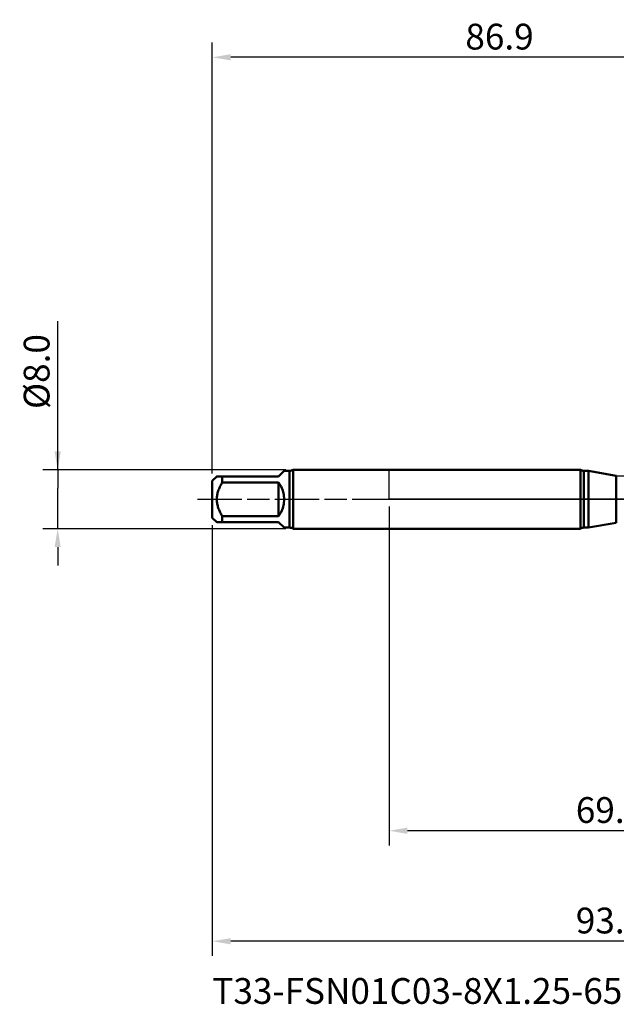
# Model space of a CAD drawing. Extents: x -50 to 107, y -69 to 65.
# Drawn here: x -50 to 31, y -69 to 65 of the extents above; entities that cross this region are included whole.
import ezdxf

# ---------------------------------------------------------------- set-up
doc = ezdxf.new("R2010")
doc.units = 0
doc.header["$PDMODE"] = 1
doc.linetypes.add('LONGDASH_DASH', pattern=[10.5, 6, -0.75, 3, -0.75])
for name, color, linetype, lineweight in [('1', 4, 'Continuous', 50), ('2', 7, 'Continuous', 25), ('4', 2, 'LONGDASH_DASH', 25), ('NOCUT', 7, 'Continuous', 25), ('SK1', 4, 'Continuous', 50), ('SK2', 7, 'Continuous', 25), ('SK4', 2, 'LONGDASH_DASH', 25), ('SK6', 5, 'Continuous', 35)]:
    doc.layers.add(name, color=color, linetype=linetype, lineweight=lineweight)
doc.styles.add('STANDARD 3.5 mm', font='monos.ttf', dxfattribs={"height": 3.5})
doc.dimstyles.new('AM_DIN', dxfattribs={"dimtxt": 3.5, "dimasz": 2.5, "dimexe": 2, "dimexo": 1, "dimgap": 1, "dimtad": 1, "dimdec": 1, "dimzin": 0, "dimdsep": 46, "dimtxsty": 'STANDARD 3.5 mm', "dimcen": 0.09, "dimadec": 0, "dimazin": 2, "dimtm": 1e-09, "dimtfac": 0.707107, "dimtmove": 0, "dimatfit": 3, "dimfxl": 1, "dimtolj": 1, "dimtzin": 0, "dimlwd": -1, "dimlwe": -1, "dimarcsym": 0})

# ---------------------------------------------------------------- blocks, each defined once
blk = doc.blocks.new('*D3')
at = {"layer": 'DEFPOINTS', "color": 0}
for p in [(-45, 4), (-13.03, 4), (-13.03, -4)]:
    blk.add_point(p, dxfattribs=at)
at = {"layer": 'SK2', "color": 0}
for p, q in [((-45, 4), (-45, 24.18)), ((-45, 6.5), (-45, 9)), ((-14.03, 4), (-47, 4)), ((-45, 4), (-45, 1.5)), ((-45, -1.5), (-45, 1.5)), ((-45, -4), (-45, -1.5)), ((-14.03, -4), (-47, -4)), ((-45, -6.5), (-45, -9))]:
    blk.add_line(p, q, dxfattribs=at)
for points in [[(-45.42, 6.5), (-44.58, 6.5), (-45, 4)], [(-45.42, -6.5), (-44.58, -6.5), (-45, -4)]]:
    blk.add_solid(points, dxfattribs=at)
at = {"layer": 'SK2', "color": 0, "insert": (-47.86, 17.34), "char_height": 3.5, "attachment_point": 5, "rotation": 90, "style": 'STANDARD 3.5 mm'}
blk.add_mtext('\\A1;%%c8.0', dxfattribs=at)
blk = doc.blocks.new('*D5')
at = {"layer": '2', "color": 0}
for p, q in [((0, -1), (0, -47)), ((69.65, -1), (69.65, -47)), ((67.15, -45), (2.5, -45))]:
    blk.add_line(p, q, dxfattribs=at)
for points in [[(2.5, -44.58), (2.5, -45.42), (0, -45)], [(67.15, -44.58), (67.15, -45.42), (69.65, -45)]]:
    blk.add_solid(points, dxfattribs=at)
at = {"layer": 'DEFPOINTS', "color": 0}
for p in [(0, 0), (69.65, 0), (0, -45)]:
    blk.add_point(p, dxfattribs=at)
at = {"layer": '2', "color": 0, "insert": (30, -42.19), "char_height": 3.5, "attachment_point": 5, "style": 'STANDARD 3.5 mm'}
blk.add_mtext('\\A1;69.7', dxfattribs=at)
blk = doc.blocks.new('*D6')
at = {"layer": 'DEFPOINTS', "color": 0}
for p in [(69.65, 0), (-24, -2.5), (-24, -60)]:
    blk.add_point(p, dxfattribs=at)
at = {"layer": 'SK2', "color": 0}
for p, q in [((69.65, -1), (69.65, -62)), ((-24, -3.5), (-24, -62)), ((67.15, -60), (-21.5, -60))]:
    blk.add_line(p, q, dxfattribs=at)
for points in [[(-21.5, -59.58), (-21.5, -60.42), (-24, -60)], [(67.15, -59.58), (67.15, -60.42), (69.65, -60)]]:
    blk.add_solid(points, dxfattribs=at)
at = {"layer": 'SK2', "color": 0, "insert": (30, -57.19), "char_height": 3.5, "attachment_point": 5, "style": 'STANDARD 3.5 mm'}
blk.add_mtext('\\A1;93.7', dxfattribs=at)
blk = doc.blocks.new('*D11')
at = {"layer": 'DEFPOINTS', "color": 0}
for p in [(-24, 60), (62.88, 4.12), (-24, 2.5)]:
    blk.add_point(p, dxfattribs=at)
at = {"layer": 'SK2', "color": 0}
for p, q in [((-24, 3.5), (-24, 62)), ((62.88, 46.88), (62.88, 62)), ((60.38, 60), (-21.5, 60)), ((62.88, 5.12), (62.88, 43.12))]:
    blk.add_line(p, q, dxfattribs=at)
for points in [[(-21.5, 60.42), (-21.5, 59.58), (-24, 60)], [(60.38, 60.42), (60.38, 59.58), (62.88, 60)]]:
    blk.add_solid(points, dxfattribs=at)
at = {"layer": 'SK2', "color": 0, "insert": (15, 62.81), "char_height": 3.5, "attachment_point": 5, "style": 'STANDARD 3.5 mm'}
blk.add_mtext('\\A1;86.9', dxfattribs=at)

msp = doc.modelspace()

# ---------------------------------------------------------------- linework, layer by layer
at = {"layer": '1'}
for p, q in [((25.992, 4), (0, 4)), ((25.992, 4), (25.992, -4)), ((27.102, 3.85), (26.458, 3.85)), ((26.458, 3.85), (26.458, -3.85)), ((30.861, 3.187), (27.102, 3.85)), ((27.102, 3.85), (27.102, -3.85)), ((30.861, 3.187), (30.861, -3.187)), ((0, -4), (25.992, -4)), ((26.458, -3.85), (27.102, -3.85)), ((27.102, -3.85), (30.861, -3.187))]:
    msp.add_line(p, q, dxfattribs=at)
for centre, start, end in [((26.458, 4.65), 234.34091, 270), ((26.458, -4.65), 90, 125.65909)]:
    msp.add_arc(centre, 0.8, start, end, dxfattribs=at)
at = {"layer": '4'}
msp.add_line((-2, 0), (71.65, 0), dxfattribs=at)
at = {"layer": 'NOCUT'}
msp.add_lwpolyline([(0, 0), (0, 4), (25.992, 4), (26.458, 3.85), (27.102, 3.85), (30.861, 3.187), (31, 3.175), (50.817, 3.175), (53, 4.117), (53, 0)], close=True, dxfattribs=at)
at = {"layer": 'SK1'}
for p, q in [((-23.4, 3.1), (-24, 2.5)), ((-22.65, 2.283), (-22.65, 3.1)), ((-22.65, 3.1), (-15, 3.1)), ((-15, 3.1), (-14.25, 3.85)), ((-13.5, 3.85), (-14.25, 3.85)), ((-13.5, 3.85), (-13.5, -3.85)), ((0, 4), (-13.034, 4)), ((-13.034, 4), (-13.034, 0)), ((-24, 2.5), (-24, 0)), ((-15, 2.283), (-22.65, 2.283)), ((-15, -2.283), (-15, 2.283)), ((-24, 0), (-24, -2.5)), ((-13.034, 0), (-13.034, -4)), ((-24, -2.5), (-23.4, -3.1)), ((-22.65, -3.1), (-22.65, -2.283)), ((-22.65, -2.283), (-15, -2.283)), ((-15, -3.1), (-22.65, -3.1)), ((-14.25, -3.85), (-15, -3.1)), ((-14.25, -3.85), (-13.5, -3.85)), ((-13.034, -4), (0, -4))]:
    msp.add_line(p, q, dxfattribs=at)
for points in [[(-23.388, 3.1), (-23.394, 3.1), (-23.385, 3.1), (-23.36, 3.1), (-23.325, 3.1), (-23.282, 3.1), (-23.234, 3.1), (-23.179, 3.1), (-23.118, 3.1), (-23.05, 3.1), (-22.976, 3.1), (-22.899, 3.1), (-22.818, 3.1), (-22.734, 3.1), (-22.65, 3.1)], [(-22.65, 2.283), (-22.72, 2.163), (-22.789, 2.041), (-22.855, 1.919), (-22.918, 1.795), (-22.979, 1.67), (-23.037, 1.544), (-23.092, 1.416), (-23.144, 1.287), (-23.191, 1.156), (-23.235, 1.024), (-23.275, 0.889), (-23.31, 0.754), (-23.339, 0.618), (-23.363, 0.481), (-23.381, 0.344), (-23.393, 0.206), (-23.399, 0.068), (-23.399, -0.072), (-23.393, -0.211), (-23.38, -0.35), (-23.362, -0.489), (-23.337, -0.626), (-23.308, -0.761), (-23.273, -0.896), (-23.234, -1.029), (-23.19, -1.161), (-23.141, -1.292), (-23.09, -1.421), (-23.035, -1.549), (-22.977, -1.675), (-22.916, -1.799), (-22.853, -1.922), (-22.787, -2.044), (-22.719, -2.164), (-22.65, -2.283)], [(-22.65, -3.1), (-22.722, -3.1), (-22.792, -3.1), (-22.86, -3.1), (-22.925, -3.1), (-22.987, -3.1), (-23.046, -3.1), (-23.102, -3.1), (-23.154, -3.1), (-23.202, -3.1), (-23.246, -3.1), (-23.286, -3.1), (-23.322, -3.1), (-23.351, -3.1), (-23.372, -3.1), (-23.384, -3.1), (-23.388, -3.1), (-23.388, -3.1)]]:
    msp.add_lwpolyline(points, dxfattribs=at)
for centre, radius, start, end in [((-13.5, 4.65), 0.8, 270, 305.65909), ((-18.1, 0), 3.85, 323.62907, 36.37093), ((-13.5, -4.65), 0.8, 54.34091, 90)]:
    msp.add_arc(centre, radius, start, end, dxfattribs=at)
at = {"layer": 'SK4'}
msp.add_line((-26, 0), (71.65, 0), dxfattribs=at)

# ---------------------------------------------------------------- texts
at = {"layer": 'SK6', "insert": (-24, -65), "char_height": 3.5, "attachment_point": 1, "style": 'STANDARD 3.5 mm'}
msp.add_mtext('{T33-FSN01C03-8X1.25-65R}', dxfattribs=at)

# ---------------------------------------------------------------- dimensions: what is measured, and where the dimension line sits
at = {"layer": '2'}
dim = msp.add_linear_dim(base=(0, -45), p1=(69.65, 0), p2=(0, 0), dimstyle='AM_DIN', dxfattribs=at)
dim.commit()
dim.dimension.update_dxf_attribs({"geometry": '*D5', "text_midpoint": (30, -45), "dimtype": 160})
at = {"layer": 'SK2'}
for base, p1, p2, picture, middle in [((-24, 60), (62.875, 4.117), (-24, 2.5), '*D11', (15, 60)), ((-24, -60), (69.65, 0), (-24, -2.5), '*D6', (30, -60))]:
    dim = msp.add_linear_dim(base=base, p1=p1, p2=p2, dimstyle='AM_DIN', dxfattribs=at)
    dim.commit()
    dim.dimension.update_dxf_attribs({"geometry": picture, "text_midpoint": middle, "dimtype": 160})
dim = msp.add_linear_dim(base=(-45, 4), p1=(-13.034, -4), p2=(-13.034, 4), angle=90, text='%%c<>', dimstyle='AM_DIN', dxfattribs=at)
dim.commit()
dim.dimension.update_dxf_attribs({"geometry": '*D3', "text_midpoint": (-45, 17.341), "dimtype": 160})

doc.saveas('drawing.dxf')
